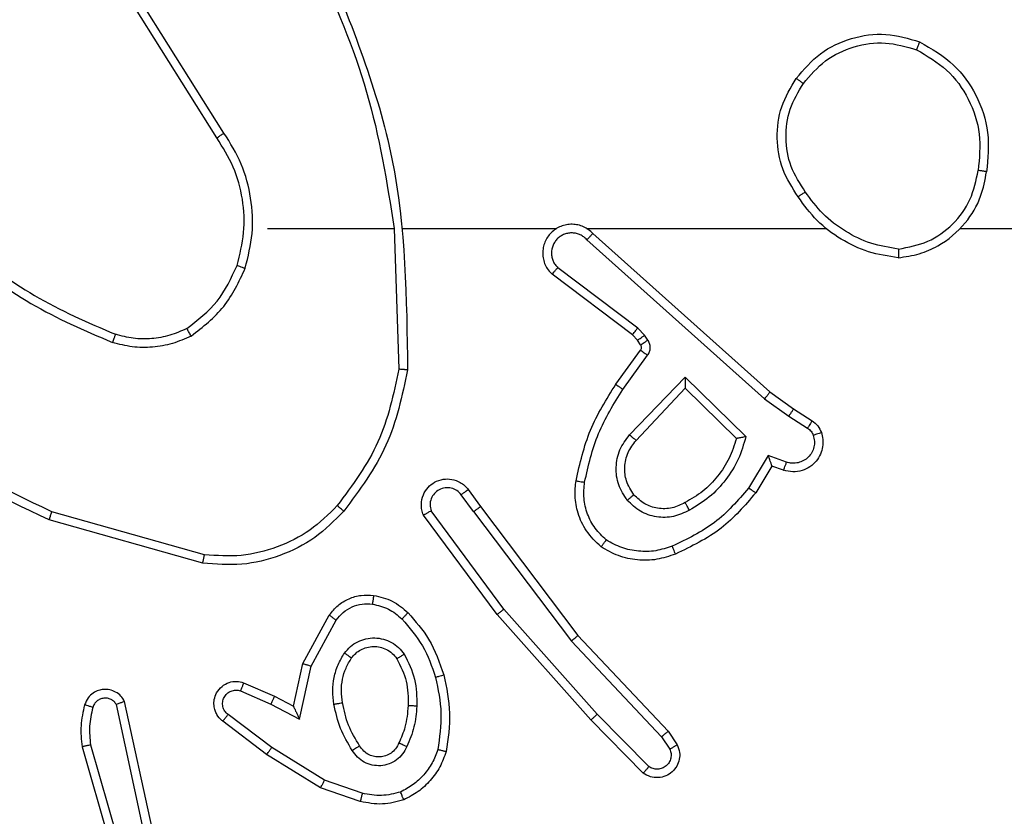
# Model space of a CAD drawing. Units: millimetres. Extents: x -505 to 5381, y 392 to 1295.
# Drawn here: x 519 to 521, y 596 to 598 of the extents above; entities that cross this region are included whole.
import ezdxf

# ---------------------------------------------------------------- set-up
doc = ezdxf.new("R2010")
doc.units = ezdxf.units.MM
doc.header["$LTSCALE"] = 50
doc.header["$PDSIZE"] = -1
doc.layers.add('VP-DIM', color=7, linetype='Continuous')
doc.layers.add('VP-EQ', color=7, linetype='Continuous', true_color=0x8a3492)
doc.dimstyles.get("Standard").update_dxf_attribs({"dimtxt": 14, "dimasz": 20, "dimexe": 20, "dimexo": 50, "dimgap": 20, "dimtad": 0, "dimdec": 0, "dimzin": 0, "dimdsep": 46, "dimtxsty": 'Standard', "dimcen": -0.09, "dimadec": 0, "dimazin": 0, "dimtfac": 1, "dimtdec": 4, "dimtofl": 0, "dimtmove": 0, "dimatfit": 3, "dimfxl": 70, "dimfxlon": 1, "dimtolj": 1, "dimtzin": 0, "dimarcsym": 0})

# ---------------------------------------------------------------- blocks, each defined once
blk = doc.blocks.new('*D632')
at = {"layer": 'Defpoints', "color": 0}
for p in [(288.0184, 907.5186), (214.4079, 588.2842), (1155.2132, 588.2842)]:
    blk.add_point(p, dxfattribs=at)
at = {"layer": 'VP-DIM', "color": 0, "lineweight": -2}
for p, q in [((1085.2132, 907.5186), (1175.2132, 907.5186)), ((1155.2132, 887.5186), (1155.2132, 784.2347)), ((1155.2132, 608.2842), (1155.2132, 711.568)), ((1085.2132, 588.2842), (1175.2132, 588.2842))]:
    blk.add_line(p, q, dxfattribs=at)
at = {"layer": 'VP-DIM', "color": 0}
for points in [[(1158.5465, 887.5186), (1151.8798, 887.5186), (1155.2132, 907.5186)], [(1151.8798, 608.2842), (1158.5465, 608.2842), (1155.2132, 588.2842)]]:
    blk.add_solid(points, dxfattribs=at)
at = {"layer": 'VP-DIM', "color": 0, "insert": (1155.2132, 747.9014), "char_height": 14, "attachment_point": 5, "rotation": 90}
blk.add_mtext('\\A1;319', dxfattribs=at)
blk = doc.blocks.new('*D633')
at = {"layer": 'Defpoints', "color": 0}
for p in [(591.3385, 1097.4773), (391.005, 391.5775), (1264.6657, 391.5775)]:
    blk.add_point(p, dxfattribs=at)
at = {"layer": 'VP-DIM', "color": 0, "lineweight": -2}
for p, q in [((1194.6657, 1097.4773), (1284.6657, 1097.4773)), ((1264.6657, 1077.4773), (1264.6657, 771.2539)), ((1264.6657, 411.5775), (1264.6657, 696.2539)), ((1194.6657, 391.5775), (1284.6657, 391.5775))]:
    blk.add_line(p, q, dxfattribs=at)
at = {"layer": 'VP-DIM', "color": 0}
for points in [[(1267.999, 1077.4773), (1261.3323, 1077.4773), (1264.6657, 1097.4773)], [(1261.3323, 411.5775), (1267.999, 411.5775), (1264.6657, 391.5775)]]:
    blk.add_solid(points, dxfattribs=at)
at = {"layer": 'VP-DIM', "color": 0, "insert": (1264.6657, 733.7539), "char_height": 14, "attachment_point": 5, "rotation": 90}
blk.add_mtext('\\A1;706', dxfattribs=at)
blk = doc.blocks.new('44')
at = {"color": 7, "linetype": 'Continuous', "lineweight": 25}
for p, q in [((7608.391, 1264.526), (7608.1989, 1264.8314)), ((7608.3744, 1264.5148), (7608.1821, 1264.8206)), ((7608.4913, 1264.3054), (7608.7849, 1264.3054)), ((7608.7847, 1264.3054), (7608.7957, 1263.9799)), ((7608.805, 1264.3054), (7609.1605, 1264.3054)), ((7609.2296, 1264.3054), (7609.7838, 1264.3054)), ((7610.094, 1264.3054), (7611.6913, 1264.3054)), ((7609.2442, 1264.2935), (7609.6537, 1263.9271)), ((7609.2302, 1264.2793), (7609.6415, 1263.9114)), ((7609.3479, 1264.075), (7609.1629, 1264.2146)), ((7609.3357, 1264.059), (7609.1499, 1264.1993)), ((7609.3472, 1264.047), (7609.3357, 1264.059)), ((7609.3639, 1264.0583), (7609.3479, 1264.075)), ((7609.3715, 1264.0473), (7609.3639, 1264.0583)), ((7609.3548, 1264.036), (7609.3472, 1264.047)), ((7609.2973, 1263.9449), (7609.3547, 1264.0239)), ((7609.3137, 1263.9332), (7609.371, 1264.012)), ((7609.329, 1263.8278), (7609.4574, 1263.9611)), ((7609.4574, 1263.9611), (7609.5982, 1263.8238)), ((7609.3443, 1263.8151), (7609.4578, 1263.9361)), ((7609.4578, 1263.9361), (7609.5763, 1263.8194)), ((7609.6537, 1263.9271), (7609.7083, 1263.8882)), ((7609.6415, 1263.9114), (7609.6974, 1263.8715)), ((7609.6974, 1263.8715), (7609.7409, 1263.8436)), ((7609.7083, 1263.8882), (7609.7514, 1263.8605)), ((7609.65, 1263.7801), (7609.6045, 1263.7046)), ((7609.6923, 1263.7649), (7609.65, 1263.7801)), ((7609.6584, 1263.7559), (7609.6209, 1263.6936)), ((7609.6854, 1263.7461), (7609.6584, 1263.7559)), ((7608.9685, 1263.6504), (7608.9399, 1263.6893)), ((7608.956, 1263.7013), (7608.9845, 1263.6624)), ((7608.3459, 1263.5506), (7607.9929, 1263.6499)), ((7609.0382, 1263.4248), (7608.87, 1263.6522)), ((7608.9685, 1263.6504), (7609.1946, 1263.3506)), ((7608.9845, 1263.6624), (7609.2097, 1263.3638)), ((7608.3417, 1263.5312), (7607.9866, 1263.631)), ((7609.0226, 1263.4124), (7608.8522, 1263.6425)), ((7609.2544, 1263.1819), (7609.0382, 1263.4248)), ((7608.5735, 1263.2988), (7608.6346, 1263.4111)), ((7608.5928, 1263.2931), (7608.6508, 1263.3992)), ((7609.2396, 1263.1685), (7609.0226, 1263.4124)), ((7609.1946, 1263.3506), (7609.4031, 1263.1298)), ((7609.2097, 1263.3638), (7609.4186, 1263.1425)), ((7608.5516, 1263.2004), (7608.5735, 1263.2988)), ((7608.5655, 1263.1703), (7608.5928, 1263.2931)), ((7608.4291, 1263.2358), (7608.4991, 1263.2049)), ((7608.4365, 1263.2547), (7608.5078, 1263.2232)), ((7608.2245, 1262.9178), (7608.1612, 1263.2113)), ((7608.5078, 1263.2232), (7608.5516, 1263.2004)), ((7608.2049, 1262.9132), (7608.1422, 1263.2041)), ((7608.4991, 1263.2049), (7608.5655, 1263.1703)), ((7608.4897, 1263.0885), (7608.3881, 1263.1655)), ((7608.5014, 1263.1045), (7608.4004, 1263.181)), ((7609.3606, 1263.0457), (7609.2396, 1263.1685)), ((7609.3739, 1263.0606), (7609.2544, 1263.1819)), ((7609.4186, 1263.1425), (7609.4396, 1263.1111)), ((7609.4031, 1263.1298), (7609.4224, 1263.1009)), ((7608.0626, 1263.1066), (7608.1833, 1262.686)), ((7608.0821, 1263.1106), (7608.2026, 1262.6906)), ((7608.6235, 1263.0292), (7608.5014, 1263.1045)), ((7608.6144, 1263.0117), (7608.4897, 1263.0885)), ((7608.7108, 1262.999), (7608.6235, 1263.0292)), ((7608.7062, 1262.9798), (7608.6144, 1263.0117))]:
    blk.add_line(p, q, dxfattribs=at)
for points, knots in [([(7608.6059, 1264.9215), (7608.6485, 1264.8226), (7608.7337, 1264.6246), (7608.7678, 1264.4118), (7608.7849, 1264.3054)], [0, 0, 0, 0, 0.4999916, 1, 1, 1, 1]), ([(7608.6237, 1264.93), (7608.6856, 1264.7774), (7608.8095, 1264.4722), (7608.8135, 1264.1428), (7608.8156, 1263.9781)], [0, 0, 0, 0, 0.5, 1, 1, 1, 1]), ([(7609.7146, 1264.6526), (7609.7321, 1264.673), (7609.7672, 1264.7138), (7609.8415, 1264.7484), (7609.9226, 1264.7599), (7609.9742, 1264.7447), (7610.0001, 1264.7372)], [0, 0, 0, 0, 0.250001, 0.499999, 0.750003, 1, 1, 1, 1]), ([(7610.0001, 1264.7372), (7610, 1264.737), (7609.9999, 1264.7365), (7609.9987, 1264.7335), (7609.9973, 1264.73), (7609.9959, 1264.7268), (7609.9943, 1264.723), (7609.9932, 1264.7203), (7609.9926, 1264.7189)], [0, 0, 0, 0, 0.216646, 0.454939, 0.582504, 0.716052, 0.855307, 1, 1, 1, 1]), ([(7610.0001, 1264.7372), (7610.0279, 1264.721), (7610.0808, 1264.6903), (7610.1344, 1264.6144), (7610.1638, 1264.5278), (7610.1579, 1264.467), (7610.1549, 1264.4366)], [0, 0, 0, 0, 0.262736, 0.499967, 0.750409, 1, 1, 1, 1]), ([(7609.7311, 1264.641), (7609.7472, 1264.6596), (7609.7795, 1264.6969), (7609.8472, 1264.7289), (7609.9215, 1264.7395), (7609.9689, 1264.7257), (7609.9926, 1264.7189)], [0, 0, 0, 0, 0.2499555, 0.4999193, 0.7497498, 1, 1, 1, 1]), ([(7609.9926, 1264.7189), (7610.0171, 1264.7047), (7610.0662, 1264.6762), (7610.1165, 1264.6061), (7610.1437, 1264.5242), (7610.1382, 1264.4678), (7610.1355, 1264.4396)], [0, 0, 0, 0, 0.250254, 0.500079, 0.750043, 1, 1, 1, 1]), ([(7609.7191, 1264.3784), (7609.7056, 1264.3994), (7609.6791, 1264.4408), (7609.6672, 1264.5146), (7609.6765, 1264.5888), (7609.7019, 1264.6313), (7609.7146, 1264.6526)], [0, 0, 0, 0, 0.251973, 0.498544, 0.748886, 1, 1, 1, 1]), ([(7609.7146, 1264.6526), (7609.7148, 1264.6524), (7609.7154, 1264.6521), (7609.7192, 1264.6494), (7609.7246, 1264.6456), (7609.7289, 1264.6425), (7609.7311, 1264.641)], [0, 0, 0, 0, 0.249836, 0.499689, 0.749869, 1, 1, 1, 1]), ([(7609.7357, 1264.39), (7609.7234, 1264.409), (7609.6988, 1264.4469), (7609.6877, 1264.5147), (7609.6966, 1264.5827), (7609.7196, 1264.6216), (7609.7311, 1264.641)], [0, 0, 0, 0, 0.250224, 0.50007, 0.750037, 1, 1, 1, 1]), ([(7608.3744, 1264.5148), (7608.3745, 1264.5149), (7608.3749, 1264.5151), (7608.3773, 1264.5168), (7608.3803, 1264.5188), (7608.3833, 1264.5209), (7608.3869, 1264.5233), (7608.3896, 1264.5251), (7608.391, 1264.526)], [0, 0, 0, 0, 0.195146, 0.426289, 0.555905, 0.694565, 0.842732, 1, 1, 1, 1]), ([(7608.4212, 1264.2199), (7608.4276, 1264.245), (7608.4403, 1264.2952), (7608.4361, 1264.3734), (7608.4159, 1264.449), (7608.3882, 1264.4929), (7608.3744, 1264.5148)], [0, 0, 0, 0, 0.250001, 0.499999, 0.75, 1, 1, 1, 1]), ([(7608.4401, 1264.2134), (7608.4468, 1264.24), (7608.4601, 1264.2932), (7608.4552, 1264.3759), (7608.4345, 1264.4561), (7608.4055, 1264.5027), (7608.391, 1264.526)], [0, 0, 0, 0, 0.249919, 0.499978, 0.750056, 1, 1, 1, 1]), ([(7609.9508, 1264.2376), (7609.9672, 1264.24), (7609.9989, 1264.2445), (7610.0541, 1264.2688), (7610.1063, 1264.3125), (7610.1435, 1264.3747), (7610.1514, 1264.4173), (7610.1549, 1264.4366)], [0, 0, 0, 0, 0.160462, 0.310885, 0.580414, 0.810176, 1, 1, 1, 1]), ([(7609.9512, 1264.2577), (7609.9744, 1264.2621), (7610.0206, 1264.2709), (7610.0787, 1264.3129), (7610.1211, 1264.3705), (7610.1307, 1264.4166), (7610.1355, 1264.4396)], [0, 0, 0, 0, 0.250288, 0.500084, 0.750049, 1, 1, 1, 1]), ([(7610.1549, 1264.4366), (7610.1547, 1264.4367), (7610.1542, 1264.4367), (7610.151, 1264.4373), (7610.1473, 1264.4378), (7610.1438, 1264.4384), (7610.1398, 1264.439), (7610.1369, 1264.4394), (7610.1355, 1264.4396)], [0, 0, 0, 0, 0.219188, 0.45808, 0.58579, 0.718422, 0.856806, 1, 1, 1, 1]), ([(7609.7357, 1264.39), (7609.7345, 1264.3891), (7609.732, 1264.3874), (7609.7286, 1264.385), (7609.7256, 1264.3829), (7609.7224, 1264.3807), (7609.7197, 1264.3788), (7609.7193, 1264.3786), (7609.7191, 1264.3784)], [0, 0, 0, 0, 0.145125, 0.284803, 0.418219, 0.545991, 0.784245, 1, 1, 1, 1]), ([(7609.9508, 1264.2376), (7609.9276, 1264.2411), (7609.8812, 1264.2483), (7609.8172, 1264.2789), (7609.7606, 1264.3215), (7609.7329, 1264.3595), (7609.7191, 1264.3784)], [0, 0, 0, 0, 0.249997, 0.499999, 0.749999, 1, 1, 1, 1]), ([(7609.9512, 1264.2577), (7609.9296, 1264.2612), (7609.8865, 1264.2682), (7609.8272, 1264.2974), (7609.7744, 1264.337), (7609.7486, 1264.3724), (7609.7357, 1264.39)], [0, 0, 0, 0, 0.249908, 0.500006, 0.750095, 1, 1, 1, 1]), ([(7609.2442, 1264.2935), (7609.2409, 1264.2967), (7609.2345, 1264.3029), (7609.2227, 1264.3096), (7609.2099, 1264.3139), (7609.1965, 1264.3155), (7609.183, 1264.3144), (7609.17, 1264.3107), (7609.1581, 1264.3044), (7609.1443, 1264.2932), (7609.1342, 1264.2781), (7609.1291, 1264.2611), (7609.1279, 1264.2477), (7609.1294, 1264.2342), (7609.1336, 1264.2212), (7609.1403, 1264.2092), (7609.1467, 1264.2026), (7609.1499, 1264.1993)], [0, 0, 0, 0, 0.062527, 0.125053, 0.187575, 0.250108, 0.312628, 0.375157, 0.437687, 0.500209, 0.622255, 0.684188, 0.746532, 0.809286, 0.872446, 0.93602, 1, 1, 1, 1]), ([(7609.2302, 1264.2793), (7609.2279, 1264.2816), (7609.2235, 1264.286), (7609.2153, 1264.2908), (7609.2064, 1264.294), (7609.1971, 1264.2953), (7609.1876, 1264.2948), (7609.1785, 1264.2923), (7609.17, 1264.2881), (7609.1626, 1264.2822), (7609.1564, 1264.275), (7609.1504, 1264.264), (7609.1478, 1264.2514), (7609.1491, 1264.2389), (7609.152, 1264.2299), (7609.1565, 1264.2215), (7609.1608, 1264.2169), (7609.1629, 1264.2146)], [0, 0, 0, 0, 0.062535, 0.125072, 0.187615, 0.25018, 0.312676, 0.37518, 0.437721, 0.500294, 0.562832, 0.625333, 0.749807, 0.812263, 0.87481, 0.937428, 1, 1, 1, 1]), ([(7609.2442, 1264.2935), (7609.244, 1264.2934), (7609.2436, 1264.293), (7609.2413, 1264.2906), (7609.2387, 1264.2879), (7609.2362, 1264.2854), (7609.2333, 1264.2824), (7609.2312, 1264.2804), (7609.2302, 1264.2793)], [0, 0, 0, 0, 0.219578, 0.458827, 0.586491, 0.719295, 0.857056, 1, 1, 1, 1]), ([(7607.7871, 1264.2685), (7607.8408, 1264.2266), (7607.9493, 1264.1421), (7608.0759, 1264.0879), (7608.1398, 1264.0606)], [0, 0, 0, 0, 0.494663, 1, 1, 1, 1]), ([(7607.774, 1264.2532), (7607.8293, 1264.2102), (7607.9399, 1264.1242), (7608.0687, 1264.0692), (7608.1331, 1264.0417)], [0, 0, 0, 0, 0.500007, 1, 1, 1, 1]), ([(7609.9512, 1264.2577), (7609.9512, 1264.2562), (7609.9512, 1264.2532), (7609.9512, 1264.2491), (7609.9511, 1264.2455), (7609.9511, 1264.2416), (7609.951, 1264.2383), (7609.9509, 1264.2378), (7609.9508, 1264.2376)], [0, 0, 0, 0, 0.143652, 0.282283, 0.415356, 0.543027, 0.781763, 1, 1, 1, 1]), ([(7608.305, 1264.0739), (7608.3303, 1264.0935), (7608.3809, 1264.1327), (7608.4077, 1264.1908), (7608.4212, 1264.2199)], [0, 0, 0, 0, 0.500008, 1, 1, 1, 1]), ([(7608.315, 1264.0566), (7608.3422, 1264.0777), (7608.3966, 1264.1198), (7608.4256, 1264.1822), (7608.4401, 1264.2134)], [0, 0, 0, 0, 0.500002, 1, 1, 1, 1]), ([(7608.4212, 1264.2199), (7608.4215, 1264.2198), (7608.422, 1264.2195), (7608.4264, 1264.2181), (7608.4327, 1264.2159), (7608.4376, 1264.2142), (7608.4401, 1264.2134)], [0, 0, 0, 0, 0.250246, 0.499908, 0.749826, 1, 1, 1, 1]), ([(7609.1499, 1264.1993), (7609.1499, 1264.1993), (7609.15, 1264.1995), (7609.1511, 1264.2007), (7609.1535, 1264.2036), (7609.1579, 1264.2087), (7609.1612, 1264.2126), (7609.1629, 1264.2146)], [0, 0, 0, 0, 0.128615, 0.256337, 0.507828, 0.7554, 1, 1, 1, 1]), ([(7607.9929, 1263.6499), (7607.876, 1263.7059), (7607.6423, 1263.818), (7607.4703, 1264.0118), (7607.3843, 1264.1088)], [0, 0, 0, 0, 0.499992, 1, 1, 1, 1]), ([(7607.9866, 1263.631), (7607.8698, 1263.6866), (7607.6331, 1263.7992), (7607.4588, 1263.9951), (7607.3704, 1264.0943)], [0, 0, 0, 0, 0.49327, 1, 1, 1, 1]), ([(7608.1398, 1264.0606), (7608.1398, 1264.0604), (7608.1396, 1264.0601), (7608.1387, 1264.0575), (7608.1375, 1264.0542), (7608.1363, 1264.0507), (7608.1348, 1264.0464), (7608.1337, 1264.0433), (7608.1331, 1264.0417)], [0, 0, 0, 0, 0.181382, 0.408225, 0.538613, 0.680921, 0.834843, 1, 1, 1, 1]), ([(7608.315, 1264.0566), (7608.3008, 1264.0502), (7608.2722, 1264.0374), (7608.2257, 1264.0297), (7608.1785, 1264.0297), (7608.1483, 1264.0377), (7608.1331, 1264.0417)], [0, 0, 0, 0, 0.249954, 0.500003, 0.750055, 1, 1, 1, 1]), ([(7608.305, 1264.0739), (7608.292, 1264.0681), (7608.2661, 1264.0566), (7608.2238, 1264.0495), (7608.181, 1264.0497), (7608.1536, 1264.0569), (7608.1398, 1264.0606)], [0, 0, 0, 0, 0.25, 0.499999, 0.750003, 1, 1, 1, 1]), ([(7608.315, 1264.0566), (7608.3142, 1264.0581), (7608.3125, 1264.061), (7608.3102, 1264.065), (7608.3084, 1264.0682), (7608.3066, 1264.0712), (7608.3053, 1264.0735), (7608.3051, 1264.0738), (7608.305, 1264.0739)], [0, 0, 0, 0, 0.167195, 0.32266, 0.465538, 0.596167, 0.82165, 1, 1, 1, 1]), ([(7609.3357, 1264.059), (7609.3359, 1264.0593), (7609.3364, 1264.0599), (7609.3397, 1264.0642), (7609.3437, 1264.0694), (7609.3465, 1264.0731), (7609.3479, 1264.075)], [0, 0, 0, 0, 0.279368, 0.559085, 0.779542, 1, 1, 1, 1]), ([(7609.3472, 1264.047), (7609.3476, 1264.0472), (7609.3482, 1264.0476), (7609.3527, 1264.0506), (7609.3581, 1264.0544), (7609.362, 1264.057), (7609.3639, 1264.0583)], [0, 0, 0, 0, 0.279606, 0.559079, 0.779548, 1, 1, 1, 1]), ([(7609.3547, 1264.0239), (7609.3552, 1264.0247), (7609.3563, 1264.0265), (7609.3568, 1264.0297), (7609.3565, 1264.0331), (7609.3554, 1264.035), (7609.3548, 1264.036)], [0, 0, 0, 0, 0.237462, 0.483285, 0.737487, 1, 1, 1, 1]), ([(7609.3548, 1264.036), (7609.3552, 1264.0362), (7609.3558, 1264.0366), (7609.3603, 1264.0396), (7609.3657, 1264.0434), (7609.3695, 1264.046), (7609.3715, 1264.0473)], [0, 0, 0, 0, 0.279599, 0.55906, 0.779526, 1, 1, 1, 1]), ([(7609.371, 1264.012), (7609.3727, 1264.0147), (7609.3759, 1264.0202), (7609.3773, 1264.0296), (7609.3761, 1264.0391), (7609.373, 1264.0446), (7609.3715, 1264.0473)], [0, 0, 0, 0, 0.249953, 0.499934, 0.749815, 1, 1, 1, 1]), ([(7609.3547, 1264.0239), (7609.355, 1264.0236), (7609.3557, 1264.0232), (7609.36, 1264.02), (7609.3654, 1264.0161), (7609.3692, 1264.0134), (7609.371, 1264.012)], [0, 0, 0, 0, 0.279879, 0.559209, 0.779435, 1, 1, 1, 1]), ([(7608.7957, 1263.9799), (7608.7833, 1263.9222), (7608.7585, 1263.8067), (7608.6882, 1263.7118), (7608.6531, 1263.6643)], [0, 0, 0, 0, 0.500003, 1, 1, 1, 1]), ([(7608.8156, 1263.9781), (7608.8029, 1263.9183), (7608.7776, 1263.7986), (7608.7046, 1263.7004), (7608.6682, 1263.6514)], [0, 0, 0, 0, 0.500006, 1, 1, 1, 1]), ([(7608.8156, 1263.9781), (7608.8154, 1263.9781), (7608.8149, 1263.9782), (7608.8119, 1263.9784), (7608.8082, 1263.9788), (7608.8046, 1263.9791), (7608.8003, 1263.9795), (7608.7973, 1263.9798), (7608.7957, 1263.9799)], [0, 0, 0, 0, 0.204851, 0.439221, 0.568139, 0.70446, 0.848467, 1, 1, 1, 1]), ([(7609.2053, 1263.7218), (7609.2143, 1263.7616), (7609.2324, 1263.8412), (7609.2757, 1263.9103), (7609.2973, 1263.9449)], [0, 0, 0, 0, 0.500221, 1, 1, 1, 1]), ([(7609.2973, 1263.9449), (7609.2975, 1263.9447), (7609.2981, 1263.9444), (7609.3018, 1263.9417), (7609.3073, 1263.9378), (7609.3115, 1263.9347), (7609.3137, 1263.9332)], [0, 0, 0, 0, 0.2498334, 0.4996529, 0.7498619, 1, 1, 1, 1]), ([(7609.4574, 1263.9611), (7609.4575, 1263.9574), (7609.4575, 1263.9515), (7609.4578, 1263.9448), (7609.4578, 1263.9407), (7609.4578, 1263.9381), (7609.4578, 1263.9364), (7609.4578, 1263.9362), (7609.4578, 1263.9361)], [0, 0, 0, 0, 0.30847, 0.501756, 0.641614, 0.770075, 0.88911, 1, 1, 1, 1]), ([(7609.2251, 1263.7183), (7609.2339, 1263.7566), (7609.2513, 1263.8332), (7609.2929, 1263.8998), (7609.3137, 1263.9332)], [0, 0, 0, 0, 0.499999, 1, 1, 1, 1]), ([(7609.6537, 1263.9271), (7609.6536, 1263.927), (7609.6534, 1263.9266), (7609.6516, 1263.9243), (7609.6494, 1263.9214), (7609.6471, 1263.9185), (7609.6445, 1263.9151), (7609.6425, 1263.9127), (7609.6415, 1263.9114)], [0, 0, 0, 0, 0.198831, 0.431199, 0.560126, 0.698061, 0.844791, 1, 1, 1, 1]), ([(7609.7083, 1263.8882), (7609.7082, 1263.888), (7609.708, 1263.8875), (7609.7063, 1263.8848), (7609.7042, 1263.8816), (7609.7022, 1263.8786), (7609.6999, 1263.8752), (7609.6982, 1263.8728), (7609.6974, 1263.8715)], [0, 0, 0, 0, 0.217065, 0.455378, 0.582739, 0.716128, 0.855345, 1, 1, 1, 1]), ([(7609.7514, 1263.8605), (7609.7512, 1263.8602), (7609.7509, 1263.8595), (7609.7481, 1263.855), (7609.7446, 1263.8494), (7609.7421, 1263.8455), (7609.7409, 1263.8436)], [0, 0, 0, 0, 0.279666, 0.559139, 0.779352, 1, 1, 1, 1]), ([(7609.7514, 1263.8605), (7609.7561, 1263.8569), (7609.7655, 1263.8497), (7609.7703, 1263.8388), (7609.7728, 1263.8334)], [0, 0, 0, 0, 0.499984, 1, 1, 1, 1]), ([(7609.3239, 1263.6764), (7609.3164, 1263.688), (7609.3013, 1263.7112), (7609.296, 1263.7531), (7609.3042, 1263.7945), (7609.3207, 1263.8167), (7609.329, 1263.8278)], [0, 0, 0, 0, 0.250334, 0.500116, 0.750053, 1, 1, 1, 1]), ([(7609.329, 1263.8278), (7609.3303, 1263.8267), (7609.3329, 1263.8246), (7609.3363, 1263.8217), (7609.3392, 1263.8194), (7609.3419, 1263.8172), (7609.3439, 1263.8155), (7609.3442, 1263.8152), (7609.3443, 1263.8151)], [0, 0, 0, 0, 0.165505, 0.319601, 0.46183, 0.592414, 0.818889, 1, 1, 1, 1]), ([(7609.7728, 1263.8334), (7609.7742, 1263.8281), (7609.7771, 1263.8174), (7609.7764, 1263.8001), (7609.7714, 1263.7828), (7609.7614, 1263.7666), (7609.7468, 1263.7532), (7609.7282, 1263.7444), (7609.7067, 1263.7409), (7609.6926, 1263.7444), (7609.6854, 1263.7461)], [0, 0, 0, 0, 0.105917, 0.217299, 0.334131, 0.45642, 0.584153, 0.717332, 0.855944, 1, 1, 1, 1]), ([(7609.7541, 1263.8267), (7609.7553, 1263.8223), (7609.7575, 1263.8135), (7609.7561, 1263.7998), (7609.7513, 1263.787), (7609.743, 1263.776), (7609.732, 1263.7678), (7609.7192, 1263.7629), (7609.7073, 1263.7618), (7609.6983, 1263.763), (7609.6939, 1263.7644), (7609.6923, 1263.7649)], [0, 0, 0, 0, 0.124893, 0.249704, 0.374659, 0.499775, 0.625322, 0.749746, 0.874728, 0.953632, 1, 1, 1, 1]), ([(7609.7409, 1263.8436), (7609.7438, 1263.8413), (7609.7496, 1263.8368), (7609.7526, 1263.8301), (7609.7541, 1263.8267)], [0, 0, 0, 0, 0.500016, 1, 1, 1, 1]), ([(7609.7728, 1263.8334), (7609.7725, 1263.8332), (7609.7719, 1263.833), (7609.7677, 1263.8315), (7609.7615, 1263.8293), (7609.7566, 1263.8276), (7609.7541, 1263.8267)], [0, 0, 0, 0, 0.250473, 0.500275, 0.74982, 1, 1, 1, 1]), ([(7609.3391, 1263.6893), (7609.3325, 1263.6997), (7609.3201, 1263.7191), (7609.3163, 1263.7541), (7609.3232, 1263.7879), (7609.3373, 1263.8061), (7609.3443, 1263.8151)], [0, 0, 0, 0, 0.26517, 0.499948, 0.752703, 1, 1, 1, 1]), ([(7609.5763, 1263.8194), (7609.5713, 1263.8039), (7609.5612, 1263.7728), (7609.534, 1263.7316), (7609.4998, 1263.6961), (7609.4716, 1263.6795), (7609.4575, 1263.6711)], [0, 0, 0, 0, 0.249998, 0.499999, 0.749998, 1, 1, 1, 1]), ([(7609.5982, 1263.8238), (7609.593, 1263.8061), (7609.5828, 1263.7705), (7609.553, 1263.7233), (7609.5151, 1263.6823), (7609.4834, 1263.6631), (7609.4676, 1263.6536)], [0, 0, 0, 0, 0.249921, 0.499999, 0.750083, 1, 1, 1, 1]), ([(7609.5982, 1263.8238), (7609.5962, 1263.8234), (7609.5928, 1263.8227), (7609.5876, 1263.8217), (7609.5834, 1263.8208), (7609.58, 1263.8201), (7609.5779, 1263.8197), (7609.5766, 1263.8195), (7609.5764, 1263.8195), (7609.5763, 1263.8194)], [0, 0, 0, 0, 0.1773326, 0.3199235, 0.50085, 0.6363343, 0.7645535, 0.8854536, 1, 1, 1, 1]), ([(7609.6584, 1263.7559), (7609.6584, 1263.756), (7609.6583, 1263.7562), (7609.6578, 1263.7579), (7609.6569, 1263.7605), (7609.6555, 1263.7645), (7609.6533, 1263.7711), (7609.6512, 1263.7768), (7609.65, 1263.7801)], [0, 0, 0, 0, 0.111163, 0.229692, 0.358265, 0.497619, 0.702806, 1, 1, 1, 1]), ([(7609.6854, 1263.7461), (7609.6855, 1263.7464), (7609.6858, 1263.747), (7609.6874, 1263.7513), (7609.6897, 1263.7575), (7609.6914, 1263.7624), (7609.6923, 1263.7649)], [0, 0, 0, 0, 0.250414, 0.500147, 0.749901, 1, 1, 1, 1]), ([(7608.8522, 1263.6425), (7608.8508, 1263.6465), (7608.8481, 1263.6544), (7608.8468, 1263.6703), (7608.8506, 1263.6889), (7608.862, 1263.7067), (7608.8782, 1263.7196), (7608.8974, 1263.7263), (7608.9184, 1263.7261), (7608.9351, 1263.72), (7608.9478, 1263.7111), (7608.9532, 1263.7046), (7608.956, 1263.7013)], [0, 0, 0, 0, 0.072759, 0.14264, 0.273143, 0.392251, 0.499919, 0.623596, 0.735198, 0.854961, 0.92438, 1, 1, 1, 1]), ([(7609.2632, 1263.5688), (7609.251, 1263.5806), (7609.2278, 1263.6029), (7609.209, 1263.645), (7609.2013, 1263.685), (7609.204, 1263.7101), (7609.2053, 1263.7218)], [0, 0, 0, 0, 0.2941836, 0.558945, 0.7942452, 1, 1, 1, 1]), ([(7609.2053, 1263.7218), (7609.2056, 1263.7217), (7609.2062, 1263.7216), (7609.2107, 1263.7208), (7609.2174, 1263.7197), (7609.2225, 1263.7188), (7609.2251, 1263.7183)], [0, 0, 0, 0, 0.2498017, 0.5001659, 0.7498226, 1, 1, 1, 1]), ([(7609.2752, 1263.5848), (7609.2661, 1263.5934), (7609.248, 1263.6107), (7609.2307, 1263.6443), (7609.2217, 1263.681), (7609.224, 1263.7059), (7609.2251, 1263.7183)], [0, 0, 0, 0, 0.250039, 0.500003, 0.749965, 1, 1, 1, 1]), ([(7608.9399, 1263.6893), (7608.9367, 1263.6929), (7608.9303, 1263.7), (7608.9167, 1263.7056), (7608.9023, 1263.7063), (7608.8884, 1263.7019), (7608.877, 1263.6929), (7608.8695, 1263.6805), (7608.8665, 1263.6662), (7608.8688, 1263.6569), (7608.87, 1263.6522)], [0, 0, 0, 0, 0.125072, 0.250039, 0.375051, 0.500003, 0.625026, 0.749985, 0.875, 1, 1, 1, 1]), ([(7608.956, 1263.7013), (7608.9558, 1263.7011), (7608.9553, 1263.7007), (7608.9516, 1263.6979), (7608.9463, 1263.694), (7608.942, 1263.6909), (7608.9399, 1263.6893)], [0, 0, 0, 0, 0.250285, 0.499954, 0.749805, 1, 1, 1, 1]), ([(7609.3391, 1263.6893), (7609.3389, 1263.6891), (7609.3384, 1263.6887), (7609.335, 1263.6857), (7609.3299, 1263.6815), (7609.3259, 1263.6781), (7609.3239, 1263.6764)], [0, 0, 0, 0, 0.249997, 0.499938, 0.749809, 1, 1, 1, 1]), ([(7609.4575, 1263.6711), (7609.4478, 1263.6664), (7609.4279, 1263.6566), (7609.3945, 1263.6565), (7609.3627, 1263.6669), (7609.3471, 1263.6818), (7609.3391, 1263.6893)], [0, 0, 0, 0, 0.246834, 0.507823, 0.749903, 1, 1, 1, 1]), ([(7609.6045, 1263.7046), (7609.5798, 1263.6762), (7609.5302, 1263.6192), (7609.4621, 1263.5868), (7609.428, 1263.5706)], [0, 0, 0, 0, 0.499995, 1, 1, 1, 1]), ([(7609.6209, 1263.6936), (7609.5958, 1263.6644), (7609.5439, 1263.6042), (7609.4722, 1263.5699), (7609.4353, 1263.5523)], [0, 0, 0, 0, 0.485367, 1, 1, 1, 1]), ([(7609.6209, 1263.6936), (7609.6207, 1263.6937), (7609.6203, 1263.694), (7609.6178, 1263.6957), (7609.6148, 1263.6977), (7609.6118, 1263.6997), (7609.6083, 1263.7021), (7609.6058, 1263.7038), (7609.6045, 1263.7046)], [0, 0, 0, 0, 0.206432, 0.441626, 0.570459, 0.706227, 0.849522, 1, 1, 1, 1]), ([(7609.4676, 1263.6536), (7609.4556, 1263.6479), (7609.4316, 1263.6365), (7609.3912, 1263.6364), (7609.3527, 1263.6489), (7609.3335, 1263.6672), (7609.3239, 1263.6764)], [0, 0, 0, 0, 0.249946, 0.499903, 0.749694, 1, 1, 1, 1]), ([(7609.4676, 1263.6536), (7609.4667, 1263.6552), (7609.4649, 1263.6584), (7609.4625, 1263.6626), (7609.4606, 1263.6659), (7609.4589, 1263.6688), (7609.4578, 1263.6708), (7609.4576, 1263.671), (7609.4575, 1263.6711)], [0, 0, 0, 0, 0.180193, 0.344949, 0.493214, 0.626035, 0.844527, 1, 1, 1, 1]), ([(7607.9866, 1263.631), (7607.9866, 1263.6312), (7607.9867, 1263.6316), (7607.9877, 1263.6344), (7607.9888, 1263.6379), (7607.99, 1263.6414), (7607.9914, 1263.6454), (7607.9924, 1263.6484), (7607.9929, 1263.6499)], [0, 0, 0, 0, 0.201472, 0.43456, 0.563132, 0.700412, 0.846223, 1, 1, 1, 1]), ([(7608.6682, 1263.6514), (7608.6467, 1263.6299), (7608.6038, 1263.587), (7608.5216, 1263.546), (7608.4325, 1263.5239), (7608.372, 1263.5288), (7608.3417, 1263.5312)], [0, 0, 0, 0, 0.2499981, 0.4999984, 0.7499983, 1, 1, 1, 1]), ([(7608.6531, 1263.6643), (7608.6328, 1263.6443), (7608.5922, 1263.6041), (7608.5148, 1263.5661), (7608.4313, 1263.5446), (7608.3744, 1263.5486), (7608.3459, 1263.5506)], [0, 0, 0, 0, 0.249865, 0.499992, 0.750125, 1, 1, 1, 1]), ([(7608.6682, 1263.6514), (7608.6679, 1263.6516), (7608.6673, 1263.6521), (7608.6633, 1263.6555), (7608.6583, 1263.6598), (7608.6548, 1263.6628), (7608.6531, 1263.6643)], [0, 0, 0, 0, 0.279885, 0.558796, 0.779407, 1, 1, 1, 1]), ([(7608.8522, 1263.6425), (7608.8523, 1263.6426), (7608.8525, 1263.6427), (7608.8537, 1263.6433), (7608.8554, 1263.6442), (7608.8584, 1263.6459), (7608.8633, 1263.6486), (7608.8677, 1263.651), (7608.87, 1263.6522)], [0, 0, 0, 0, 0.132147, 0.262333, 0.390536, 0.516329, 0.761613, 1, 1, 1, 1]), ([(7608.9685, 1263.6504), (7608.9706, 1263.6519), (7608.9748, 1263.6551), (7608.9801, 1263.659), (7608.9838, 1263.6618), (7608.9842, 1263.6622), (7608.9845, 1263.6624)], [0, 0, 0, 0, 0.250089, 0.499984, 0.749689, 1, 1, 1, 1]), ([(7609.2632, 1263.5688), (7609.2633, 1263.569), (7609.2637, 1263.5694), (7609.2658, 1263.5721), (7609.2681, 1263.5752), (7609.2703, 1263.5781), (7609.2726, 1263.5813), (7609.2743, 1263.5836), (7609.2752, 1263.5848)], [0, 0, 0, 0, 0.227233, 0.46906, 0.595908, 0.726613, 0.861529, 1, 1, 1, 1]), ([(7609.428, 1263.5706), (7609.4153, 1263.5664), (7609.39, 1263.5579), (7609.3497, 1263.5576), (7609.3102, 1263.5653), (7609.2868, 1263.5783), (7609.2752, 1263.5848)], [0, 0, 0, 0, 0.249881, 0.499991, 0.750122, 1, 1, 1, 1]), ([(7609.4353, 1263.5523), (7609.421, 1263.5474), (7609.3925, 1263.5377), (7609.347, 1263.5372), (7609.3024, 1263.5464), (7609.2762, 1263.5613), (7609.2632, 1263.5688)], [0, 0, 0, 0, 0.2499944, 0.4999958, 0.7499997, 1, 1, 1, 1]), ([(7609.4353, 1263.5523), (7609.4352, 1263.5526), (7609.435, 1263.5532), (7609.4334, 1263.5574), (7609.4309, 1263.5635), (7609.429, 1263.5682), (7609.428, 1263.5706)], [0, 0, 0, 0, 0.250445, 0.500252, 0.74982, 1, 1, 1, 1]), ([(7608.3417, 1263.5312), (7608.3418, 1263.5314), (7608.3419, 1263.5318), (7608.3425, 1263.5347), (7608.3433, 1263.5383), (7608.344, 1263.5419), (7608.3449, 1263.546), (7608.3456, 1263.5491), (7608.3459, 1263.5506)], [0, 0, 0, 0, 0.202199, 0.435497, 0.564148, 0.701412, 0.846735, 1, 1, 1, 1]), ([(7608.6346, 1263.4111), (7608.641, 1263.419), (7608.6536, 1263.4346), (7608.6796, 1263.4499), (7608.708, 1263.4583), (7608.7274, 1263.4571), (7608.737, 1263.4565)], [0, 0, 0, 0, 0.2557853, 0.5077241, 0.7557968, 1, 1, 1, 1]), ([(7608.737, 1263.4565), (7608.737, 1263.4562), (7608.7369, 1263.4555), (7608.7363, 1263.4509), (7608.7354, 1263.4443), (7608.7347, 1263.4391), (7608.7344, 1263.4365)], [0, 0, 0, 0, 0.2498621, 0.4996537, 0.7497643, 1, 1, 1, 1]), ([(7608.737, 1263.4565), (7608.752, 1263.4531), (7608.7819, 1263.4464), (7608.8051, 1263.4264), (7608.8167, 1263.4164)], [0, 0, 0, 0, 0.500001, 1, 1, 1, 1]), ([(7608.6508, 1263.3992), (7608.6559, 1263.4055), (7608.6659, 1263.4181), (7608.6868, 1263.4308), (7608.7102, 1263.4379), (7608.7263, 1263.437), (7608.7344, 1263.4365)], [0, 0, 0, 0, 0.250042, 0.500009, 0.749964, 1, 1, 1, 1]), ([(7608.7344, 1263.4365), (7608.7471, 1263.4336), (7608.7727, 1263.4278), (7608.7925, 1263.4107), (7608.8025, 1263.4021)], [0, 0, 0, 0, 0.499986, 1, 1, 1, 1]), ([(7608.8167, 1263.4164), (7608.8164, 1263.4161), (7608.816, 1263.4157), (7608.8128, 1263.4124), (7608.8081, 1263.4077), (7608.8043, 1263.404), (7608.8025, 1263.4021)], [0, 0, 0, 0, 0.250308, 0.500204, 0.750058, 1, 1, 1, 1]), ([(7608.8167, 1263.4164), (7608.8339, 1263.3968), (7608.8711, 1263.3544), (7608.8897, 1263.3011), (7608.8997, 1263.2725)], [0, 0, 0, 0, 0.462912, 1, 1, 1, 1]), ([(7609.0226, 1263.4124), (7609.0227, 1263.4125), (7609.0231, 1263.4127), (7609.0254, 1263.4145), (7609.0283, 1263.4168), (7609.0311, 1263.4191), (7609.0345, 1263.4218), (7609.037, 1263.4238), (7609.0382, 1263.4248)], [0, 0, 0, 0, 0.198461, 0.431229, 0.560109, 0.698088, 0.844852, 1, 1, 1, 1]), ([(7608.6346, 1263.4111), (7608.6348, 1263.4109), (7608.6353, 1263.4106), (7608.6382, 1263.4084), (7608.6414, 1263.406), (7608.6443, 1263.4039), (7608.6475, 1263.4016), (7608.6497, 1263.4), (7608.6508, 1263.3992)], [0, 0, 0, 0, 0.236432, 0.48089, 0.606949, 0.735817, 0.866799, 1, 1, 1, 1]), ([(7608.8025, 1263.4021), (7608.8198, 1263.3821), (7608.8546, 1263.3422), (7608.8719, 1263.2921), (7608.8805, 1263.267)], [0, 0, 0, 0, 0.499997, 1, 1, 1, 1]), ([(7608.6698, 1263.3233), (7608.6742, 1263.3285), (7608.6829, 1263.3389), (7608.7001, 1263.3499), (7608.7192, 1263.3569), (7608.7396, 1263.359), (7608.7598, 1263.3561), (7608.7787, 1263.3485), (7608.7955, 1263.3367), (7608.8037, 1263.326), (7608.8078, 1263.3206)], [0, 0, 0, 0, 0.124958, 0.250027, 0.374996, 0.499865, 0.625012, 0.750071, 0.875023, 1, 1, 1, 1]), ([(7609.2097, 1263.3638), (7609.2096, 1263.3636), (7609.2093, 1263.3633), (7609.207, 1263.3614), (7609.2043, 1263.359), (7609.2015, 1263.3565), (7609.1982, 1263.3537), (7609.1958, 1263.3517), (7609.1946, 1263.3506)], [0, 0, 0, 0, 0.1982381, 0.4309045, 0.5603716, 0.6979652, 0.8448312, 1, 1, 1, 1]), ([(7608.6861, 1263.3121), (7608.6892, 1263.3157), (7608.6953, 1263.3231), (7608.7075, 1263.3314), (7608.7214, 1263.3369), (7608.7366, 1263.339), (7608.7521, 1263.3375), (7608.7671, 1263.332), (7608.7808, 1263.323), (7608.7875, 1263.3144), (7608.7909, 1263.3101)], [0, 0, 0, 0, 0.115923, 0.234438, 0.355556, 0.479255, 0.605556, 0.734441, 0.865928, 1, 1, 1, 1]), ([(7608.6454, 1263.2049), (7608.644, 1263.2152), (7608.6413, 1263.2357), (7608.645, 1263.2667), (7608.6538, 1263.2967), (7608.6645, 1263.3145), (7608.6698, 1263.3233)], [0, 0, 0, 0, 0.249948, 0.499998, 0.750043, 1, 1, 1, 1]), ([(7608.665, 1263.2086), (7608.6638, 1263.2176), (7608.6613, 1263.2355), (7608.6645, 1263.2626), (7608.6722, 1263.2888), (7608.6815, 1263.3043), (7608.6861, 1263.3121)], [0, 0, 0, 0, 0.249992, 0.499993, 0.749995, 1, 1, 1, 1]), ([(7608.6698, 1263.3233), (7608.6719, 1263.3219), (7608.6762, 1263.3189), (7608.6816, 1263.3151), (7608.6853, 1263.3125), (7608.6859, 1263.3122), (7608.6861, 1263.3121)], [0, 0, 0, 0, 0.250199, 0.499877, 0.749386, 1, 1, 1, 1]), ([(7608.8078, 1263.3206), (7608.8056, 1263.3192), (7608.8012, 1263.3164), (7608.7956, 1263.313), (7608.7917, 1263.3106), (7608.7912, 1263.3102), (7608.7909, 1263.3101)], [0, 0, 0, 0, 0.25026, 0.500104, 0.750012, 1, 1, 1, 1]), ([(7608.7909, 1263.3101), (7608.7995, 1263.293), (7608.8167, 1263.2589), (7608.8169, 1263.2207), (7608.817, 1263.2016)], [0, 0, 0, 0, 0.500002, 1, 1, 1, 1]), ([(7608.8078, 1263.3206), (7608.8174, 1263.3017), (7608.8364, 1263.2639), (7608.8368, 1263.2216), (7608.837, 1263.2004)], [0, 0, 0, 0, 0.499997, 1, 1, 1, 1]), ([(7608.5735, 1263.2988), (7608.5737, 1263.2987), (7608.5742, 1263.2986), (7608.5772, 1263.2977), (7608.5808, 1263.2966), (7608.5843, 1263.2956), (7608.5883, 1263.2944), (7608.5913, 1263.2935), (7608.5928, 1263.2931)], [0, 0, 0, 0, 0.208036, 0.443407, 0.571534, 0.70736, 0.850152, 1, 1, 1, 1]), ([(7608.3881, 1263.1655), (7608.3875, 1263.166), (7608.3821, 1263.1701), (7608.3754, 1263.1782), (7608.3698, 1263.1905), (7608.3673, 1263.2025), (7608.368, 1263.2166), (7608.3736, 1263.2325), (7608.3854, 1263.2468), (7608.402, 1263.2559), (7608.4199, 1263.259), (7608.4311, 1263.2561), (7608.4365, 1263.2547)], [0, 0, 0, 0, 0.014963, 0.141172, 0.210686, 0.293793, 0.390446, 0.500616, 0.635475, 0.763666, 0.885176, 1, 1, 1, 1]), ([(7608.8997, 1263.2725), (7608.8994, 1263.2724), (7608.8988, 1263.2721), (7608.8944, 1263.2709), (7608.8881, 1263.2691), (7608.883, 1263.2677), (7608.8805, 1263.267)], [0, 0, 0, 0, 0.250411, 0.500124, 0.749899, 1, 1, 1, 1]), ([(7608.8805, 1263.267), (7608.8862, 1263.2393), (7608.8977, 1263.1839), (7608.8896, 1263.1278), (7608.8856, 1263.0998)], [0, 0, 0, 0, 0.4999975, 1, 1, 1, 1]), ([(7608.8997, 1263.2725), (7608.9058, 1263.2431), (7608.918, 1263.1843), (7608.9093, 1263.1249), (7608.9049, 1263.0952)], [0, 0, 0, 0, 0.500003, 1, 1, 1, 1]), ([(7608.1612, 1263.2113), (7608.1585, 1263.2157), (7608.1532, 1263.2244), (7608.1408, 1263.2336), (7608.1268, 1263.2388), (7608.1131, 1263.2396), (7608.1001, 1263.237), (7608.0876, 1263.2309), (7608.0754, 1263.2199), (7608.0709, 1263.2091), (7608.0685, 1263.2034)], [0, 0, 0, 0, 0.128803, 0.254892, 0.378221, 0.500371, 0.595345, 0.710329, 0.845237, 1, 1, 1, 1]), ([(7608.4004, 1263.181), (7608.3977, 1263.1835), (7608.3922, 1263.1886), (7608.3879, 1263.1991), (7608.3874, 1263.2103), (7608.3907, 1263.221), (7608.3976, 1263.2299), (7608.4072, 1263.2358), (7608.4183, 1263.2383), (7608.4255, 1263.2367), (7608.4291, 1263.2358)], [0, 0, 0, 0, 0.125146, 0.250265, 0.374992, 0.50006, 0.624873, 0.750002, 0.875004, 1, 1, 1, 1]), ([(7608.4365, 1263.2547), (7608.4364, 1263.2544), (7608.4362, 1263.2539), (7608.435, 1263.2507), (7608.4335, 1263.247), (7608.4322, 1263.2436), (7608.4307, 1263.2399), (7608.4297, 1263.2372), (7608.4291, 1263.2358)], [0, 0, 0, 0, 0.227151, 0.46952, 0.59639, 0.72725, 0.861839, 1, 1, 1, 1]), ([(7608.1422, 1263.2041), (7608.1405, 1263.2065), (7608.1371, 1263.2112), (7608.1298, 1263.2162), (7608.1215, 1263.2189), (7608.1127, 1263.2191), (7608.1042, 1263.2168), (7608.0968, 1263.2122), (7608.0908, 1263.2057), (7608.0886, 1263.2003), (7608.0876, 1263.1976)], [0, 0, 0, 0, 0.125106, 0.250134, 0.375112, 0.500165, 0.62497, 0.750018, 0.874972, 1, 1, 1, 1]), ([(7608.1612, 1263.2113), (7608.161, 1263.2112), (7608.1604, 1263.2109), (7608.1571, 1263.2097), (7608.1534, 1263.2083), (7608.15, 1263.2071), (7608.1462, 1263.2057), (7608.1435, 1263.2046), (7608.1422, 1263.2041)], [0, 0, 0, 0, 0.228329, 0.470379, 0.597401, 0.727942, 0.862104, 1, 1, 1, 1]), ([(7608.5078, 1263.2232), (7608.5077, 1263.2229), (7608.5075, 1263.2223), (7608.5056, 1263.2181), (7608.5026, 1263.212), (7608.5003, 1263.2073), (7608.4991, 1263.2049)], [0, 0, 0, 0, 0.250243, 0.499807, 0.749889, 1, 1, 1, 1]), ([(7608.0685, 1263.2034), (7608.0649, 1263.1874), (7608.0577, 1263.1555), (7608.061, 1263.1229), (7608.0626, 1263.1066)], [0, 0, 0, 0, 0.499999, 1, 1, 1, 1]), ([(7608.0876, 1263.1976), (7608.0851, 1263.1983), (7608.0801, 1263.1998), (7608.0737, 1263.2018), (7608.0693, 1263.2031), (7608.0688, 1263.2033), (7608.0685, 1263.2034)], [0, 0, 0, 0, 0.250129, 0.499953, 0.749641, 1, 1, 1, 1]), ([(7608.0876, 1263.1976), (7608.0844, 1263.1832), (7608.0779, 1263.1545), (7608.0807, 1263.1252), (7608.0821, 1263.1106)], [0, 0, 0, 0, 0.4999897, 1, 1, 1, 1]), ([(7608.5516, 1263.2004), (7608.5517, 1263.2002), (7608.5518, 1263.1999), (7608.5529, 1263.1975), (7608.5545, 1263.1939), (7608.557, 1263.1886), (7608.5606, 1263.1806), (7608.5637, 1263.1742), (7608.5655, 1263.1703)], [0, 0, 0, 0, 0.101565, 0.21475, 0.345004, 0.495997, 0.698411, 1, 1, 1, 1]), ([(7608.6454, 1263.2049), (7608.6479, 1263.2054), (7608.6531, 1263.2063), (7608.6596, 1263.2075), (7608.6641, 1263.2084), (7608.6647, 1263.2085), (7608.665, 1263.2086)], [0, 0, 0, 0, 0.250162, 0.500085, 0.749757, 1, 1, 1, 1]), ([(7608.6877, 1263.0979), (7608.6777, 1263.1146), (7608.6576, 1263.1479), (7608.6495, 1263.1859), (7608.6454, 1263.2049)], [0, 0, 0, 0, 0.500005, 1, 1, 1, 1]), ([(7608.7047, 1263.1087), (7608.6952, 1263.1243), (7608.6764, 1263.1553), (7608.6688, 1263.1908), (7608.665, 1263.2086)], [0, 0, 0, 0, 0.499998, 1, 1, 1, 1]), ([(7608.817, 1263.2016), (7608.8155, 1263.1848), (7608.8129, 1263.1548), (7608.8007, 1263.1273), (7608.7954, 1263.1152)], [0, 0, 0, 0, 0.558766, 1, 1, 1, 1]), ([(7608.837, 1263.2004), (7608.8357, 1263.1842), (7608.833, 1263.1517), (7608.8202, 1263.1218), (7608.8137, 1263.1068)], [0, 0, 0, 0, 0.5000014, 1, 1, 1, 1]), ([(7608.837, 1263.2004), (7608.8352, 1263.2005), (7608.8318, 1263.2006), (7608.8273, 1263.2009), (7608.8235, 1263.2011), (7608.82, 1263.2013), (7608.8175, 1263.2015), (7608.8171, 1263.2016), (7608.817, 1263.2016)], [0, 0, 0, 0, 0.169198, 0.326063, 0.469656, 0.60112, 0.825745, 1, 1, 1, 1]), ([(7608.3881, 1263.1655), (7608.3881, 1263.1656), (7608.3883, 1263.1657), (7608.3892, 1263.1668), (7608.3905, 1263.1684), (7608.3926, 1263.1711), (7608.396, 1263.1753), (7608.399, 1263.1792), (7608.4004, 1263.181)], [0, 0, 0, 0, 0.139679, 0.275606, 0.407025, 0.533891, 0.775041, 1, 1, 1, 1]), ([(7609.2396, 1263.1685), (7609.2398, 1263.1686), (7609.2402, 1263.1689), (7609.2427, 1263.1711), (7609.2455, 1263.1736), (7609.2481, 1263.176), (7609.2512, 1263.1788), (7609.2533, 1263.1808), (7609.2544, 1263.1819)], [0, 0, 0, 0, 0.217136, 0.455819, 0.583904, 0.716896, 0.855924, 1, 1, 1, 1]), ([(7609.4186, 1263.1425), (7609.4185, 1263.1424), (7609.4182, 1263.142), (7609.4159, 1263.1401), (7609.4131, 1263.1377), (7609.4102, 1263.1354), (7609.4068, 1263.1327), (7609.4044, 1263.1308), (7609.4031, 1263.1298)], [0, 0, 0, 0, 0.19833, 0.430518, 0.559539, 0.697691, 0.844662, 1, 1, 1, 1]), ([(7608.0821, 1263.1106), (7608.0806, 1263.1102), (7608.0775, 1263.1096), (7608.0734, 1263.1087), (7608.0698, 1263.1079), (7608.0663, 1263.1072), (7608.0633, 1263.1066), (7608.0628, 1263.1066), (7608.0626, 1263.1066)], [0, 0, 0, 0, 0.152069, 0.29678, 0.433113, 0.562057, 0.796042, 1, 1, 1, 1]), ([(7608.4897, 1263.0885), (7608.49, 1263.0887), (7608.4904, 1263.0892), (7608.4931, 1263.0928), (7608.4969, 1263.0982), (7608.4999, 1263.1024), (7608.5014, 1263.1045)], [0, 0, 0, 0, 0.250297, 0.499995, 0.749981, 1, 1, 1, 1]), ([(7608.7047, 1263.1087), (7608.7046, 1263.1087), (7608.7044, 1263.1085), (7608.7029, 1263.1074), (7608.7003, 1263.1058), (7608.6971, 1263.1038), (7608.6928, 1263.1011), (7608.6895, 1263.099), (7608.6877, 1263.0979)], [0, 0, 0, 0, 0.125196, 0.333168, 0.468443, 0.62478, 0.801926, 1, 1, 1, 1]), ([(7608.8137, 1263.1068), (7608.8108, 1263.1009), (7608.8049, 1263.0892), (7608.7905, 1263.0754), (7608.773, 1263.0659), (7608.7536, 1263.0618), (7608.7338, 1263.0632), (7608.7152, 1263.07), (7608.6989, 1263.0816), (7608.6914, 1263.0925), (7608.6877, 1263.0979)], [0, 0, 0, 0, 0.124943, 0.249929, 0.3749483, 0.4999525, 0.624992, 0.749859, 0.8749089, 1, 1, 1, 1]), ([(7608.7954, 1263.1152), (7608.7932, 1263.1106), (7608.7888, 1263.1016), (7608.7779, 1263.0915), (7608.7653, 1263.0851), (7608.7521, 1263.0824), (7608.7389, 1263.0832), (7608.726, 1263.0875), (7608.7135, 1263.0958), (7608.7077, 1263.1043), (7608.7047, 1263.1087)], [0, 0, 0, 0, 0.133339, 0.26155, 0.384633, 0.502582, 0.612232, 0.730127, 0.859389, 1, 1, 1, 1]), ([(7608.8137, 1263.1068), (7608.8118, 1263.1077), (7608.8082, 1263.1093), (7608.8035, 1263.1113), (7608.8001, 1263.1129), (7608.7973, 1263.1142), (7608.7956, 1263.115), (7608.7954, 1263.1152), (7608.7954, 1263.1152)], [0, 0, 0, 0, 0.198283, 0.37604, 0.532381, 0.667551, 0.875829, 1, 1, 1, 1]), ([(7608.8856, 1263.0998), (7608.8816, 1263.0893), (7608.8737, 1263.0683), (7608.8537, 1263.041), (7608.8292, 1263.0176), (7608.8094, 1263.0071), (7608.7995, 1263.0018)], [0, 0, 0, 0, 0.249929, 0.500009, 0.750081, 1, 1, 1, 1]), ([(7608.9049, 1263.0952), (7608.9047, 1263.0952), (7608.9041, 1263.0953), (7608.9009, 1263.096), (7608.8972, 1263.0969), (7608.8937, 1263.0978), (7608.8898, 1263.0987), (7608.887, 1263.0995), (7608.8856, 1263.0998)], [0, 0, 0, 0, 0.221785, 0.46134, 0.588774, 0.721032, 0.858324, 1, 1, 1, 1]), ([(7609.4396, 1263.1111), (7609.4417, 1263.1053), (7609.4458, 1263.0944), (7609.4448, 1263.077), (7609.439, 1263.0612), (7609.4281, 1263.0476), (7609.413, 1263.0381), (7609.3953, 1263.0341), (7609.3766, 1263.036), (7609.3659, 1263.0424), (7609.3606, 1263.0457)], [0, 0, 0, 0, 0.130732, 0.245058, 0.3641, 0.485855, 0.610329, 0.737506, 0.867401, 1, 1, 1, 1]), ([(7609.4224, 1263.1009), (7609.4235, 1263.0975), (7609.4258, 1263.0908), (7609.425, 1263.0799), (7609.4209, 1263.07), (7609.4139, 1263.0618), (7609.4046, 1263.0563), (7609.394, 1263.0542), (7609.3832, 1263.0553), (7609.377, 1263.0588), (7609.3739, 1263.0606)], [0, 0, 0, 0, 0.125149, 0.250198, 0.374985, 0.500062, 0.624935, 0.750017, 0.874997, 1, 1, 1, 1]), ([(7609.4396, 1263.1111), (7609.4395, 1263.111), (7609.4394, 1263.1109), (7609.4382, 1263.1101), (7609.4364, 1263.109), (7609.4334, 1263.1072), (7609.4287, 1263.1045), (7609.4244, 1263.102), (7609.4224, 1263.1009)], [0, 0, 0, 0, 0.137467, 0.271946, 0.402677, 0.529604, 0.771836, 1, 1, 1, 1]), ([(7608.9049, 1263.0952), (7608.9005, 1263.0831), (7608.8916, 1263.0591), (7608.869, 1263.0278), (7608.8408, 1263.0013), (7608.8181, 1262.9894), (7608.8068, 1262.9835)], [0, 0, 0, 0, 0.249999, 0.500002, 0.750001, 1, 1, 1, 1]), ([(7609.3606, 1263.0457), (7609.3608, 1263.0458), (7609.3612, 1263.0462), (7609.3635, 1263.0487), (7609.3661, 1263.0516), (7609.3685, 1263.0543), (7609.3711, 1263.0573), (7609.373, 1263.0595), (7609.3739, 1263.0606)], [0, 0, 0, 0, 0.226735, 0.468727, 0.595555, 0.726297, 0.861299, 1, 1, 1, 1]), ([(7608.6144, 1263.0117), (7608.6146, 1263.012), (7608.6149, 1263.0125), (7608.617, 1263.0165), (7608.62, 1263.0223), (7608.6223, 1263.0269), (7608.6235, 1263.0292)], [0, 0, 0, 0, 0.249793, 0.500108, 0.749602, 1, 1, 1, 1]), ([(7608.7108, 1262.999), (7608.7104, 1262.9976), (7608.7098, 1262.9948), (7608.7089, 1262.9908), (7608.708, 1262.9874), (7608.7072, 1262.9838), (7608.7064, 1262.9805), (7608.7063, 1262.98), (7608.7062, 1262.9798)], [0, 0, 0, 0, 0.140936, 0.277649, 0.409491, 0.537117, 0.777354, 1, 1, 1, 1]), ([(7608.8068, 1262.9835), (7608.7903, 1262.9791), (7608.7571, 1262.9703), (7608.7233, 1262.9766), (7608.7062, 1262.9798)], [0, 0, 0, 0, 0.495062, 1, 1, 1, 1]), ([(7608.7995, 1263.0018), (7608.7848, 1262.998), (7608.7554, 1262.9905), (7608.7257, 1262.9962), (7608.7108, 1262.999)], [0, 0, 0, 0, 0.499997, 1, 1, 1, 1]), ([(7608.8068, 1262.9835), (7608.8067, 1262.9836), (7608.8065, 1262.984), (7608.8055, 1262.9866), (7608.8041, 1262.9899), (7608.8028, 1262.9932), (7608.8012, 1262.9973), (7608.8001, 1263.0003), (7608.7995, 1263.0018)], [0, 0, 0, 0, 0.1929287, 0.4233983, 0.5531423, 0.6922613, 0.8413454, 1, 1, 1, 1])]:
    blk.add_open_spline(points, degree=3, knots=knots, dxfattribs=at)

msp = doc.modelspace()

# ---------------------------------------------------------------- block references
at = {"layer": 'VP-EQ'}
msp.add_blockref('44', (-7089.3926, -666.6779), dxfattribs=at)

# ---------------------------------------------------------------- dimensions: what is measured, and where the dimension line sits
at = {"layer": 'VP-DIM'}
for base, p1, p2, picture, middle in [((1264.6657, 391.5775), (591.3385, 1097.4773), (391.005, 391.5775), '*D633', (1264.6657, 733.7539)), ((1155.2132, 588.2842), (288.0184, 907.5186), (214.4079, 588.2842), '*D632', (1155.2132, 747.9014))]:
    dim = msp.add_linear_dim(base=base, p1=p1, p2=p2, angle=90, dimstyle='Standard', dxfattribs=at)
    dim.commit()
    dim.dimension.update_dxf_attribs({"geometry": picture, "text_midpoint": middle, "dimtype": 160})

doc.saveas('drawing.dxf')
